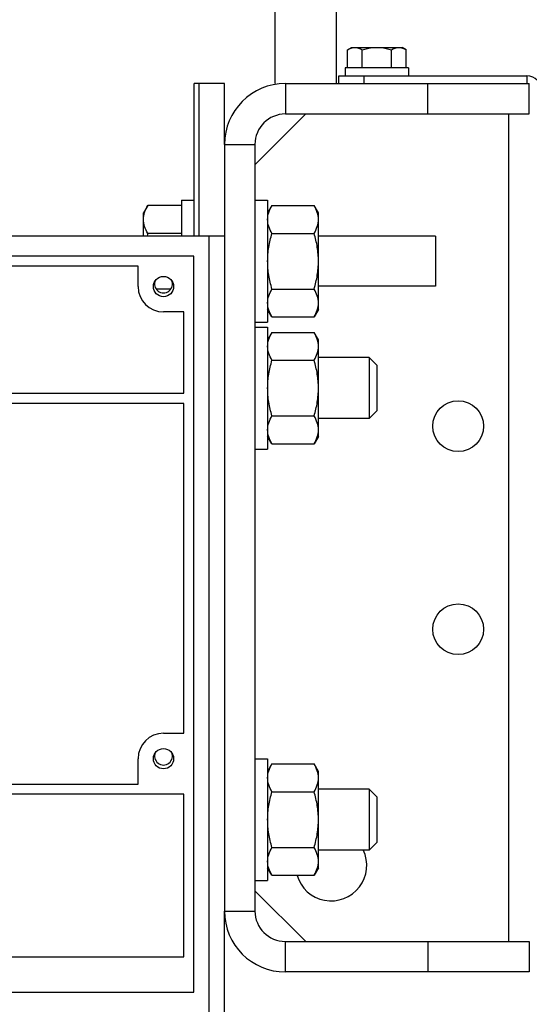
# Model space of a CAD drawing. Units: millimetres. Extents: x 235 to 13585, y -5508 to -773.
# Drawn here: x 3315 to 3415, y -1496 to -1302 of the extents above; entities that cross this region are included whole.
import ezdxf

# ---------------------------------------------------------------- set-up
doc = ezdxf.new("R2010")
doc.units = ezdxf.units.MM
doc.header["$LTSCALE"] = 346.5
doc.header["$PDMODE"] = 3
doc.header["$PDSIZE"] = 0.3125
doc.layers.get('0').update_dxf_attribs({"linetype": 'CONTINUOUS'})
doc.layers.get('Defpoints').update_dxf_attribs({"linetype": 'CONTINUOUS'})
doc.layers.add('ASSI', color=7, linetype='CONTINUOUS')
doc.layers.add('GEOM', color=7, linetype='CONTINUOUS')
doc.styles.get("Standard").update_dxf_attribs({"font": 'txt', "width": 0.8})
doc.dimstyles.new('DIMSTYLE_1', dxfattribs={"dimtxt": 30, "dimasz": 30, "dimexe": 0.5, "dimexo": 1.6, "dimgap": 0.5, "dimtad": 1, "dimdec": 0, "dimdsep": 46, "dimtxsty": 'Standard', "dimblk": '_FILLED', "dimblk1": '_FILLED', "dimblk2": '_FILLED', "dimcen": 0.09, "dimadec": 0, "dimazin": 0, "dimtp": 0.001, "dimtm": 0.001, "dimtfac": 1, "dimtdec": 0, "dimtofl": 0, "dimtmove": 0, "dimatfit": 3, "dimldrblk": '_FILLED', "dimfxl": 1, "dimtolj": 1, "dimarcsym": 0})
doc.dimstyles.new('DIMSTYLE_2', dxfattribs={"dimtxt": 30, "dimasz": 30, "dimexe": 0.5, "dimexo": 1.6, "dimgap": 0.5, "dimtad": 1, "dimdec": 0, "dimlfac": 0.333333, "dimdsep": 46, "dimtxsty": 'Standard', "dimblk": '_FILLED', "dimblk1": '_FILLED', "dimblk2": '_FILLED', "dimcen": 0.09, "dimadec": 0, "dimazin": 0, "dimtp": 0.001, "dimtm": 0.001, "dimtfac": 1, "dimtdec": 0, "dimtofl": 0, "dimtmove": 0, "dimatfit": 3, "dimldrblk": '_FILLED', "dimfxl": 1, "dimtolj": 1, "dimarcsym": 0})

# ---------------------------------------------------------------- blocks, each defined once
blk = doc.blocks.new('_FILLED')
at = {"color": 0, "linetype": 'ByBlock'}
blk.add_solid([(0, 0), (-1, 0.1667), (-1, -0.1667)], dxfattribs=at)
blk = doc.blocks.new('*D37')
at = {"color": 0, "linetype": 'Continuous', "lineweight": -2}
for p, q in [((3238.54, -1005.23), (3238.54, -1083.03)), ((3677.04, -1671.76), (3677.04, -1082.03)), ((3268.54, -1082.53), (3647.04, -1082.53))]:
    blk.add_line(p, q, dxfattribs=at)
at = {"layer": 'Defpoints', "color": 0, "linetype": 'Continuous'}
for p in [(3238.54, -1003.63), (3677.04, -1082.53), (3677.04, -1673.36)]:
    blk.add_point(p, dxfattribs=at)
at = {"color": 0, "linetype": 'Continuous', "lineweight": -2, "xscale": 30, "yscale": 30, "zscale": 30, "rotation": 180}
blk.add_blockref('_FILLED', (3238.54, -1082.53), dxfattribs=at)
at = {"color": 0, "linetype": 'Continuous', "lineweight": -2, "xscale": 30, "yscale": 30, "zscale": 30}
blk.add_blockref('_FILLED', (3677.04, -1082.53), dxfattribs=at)
at = {"color": 0, "linetype": 'Continuous', "insert": (3457.79, -1052.03), "char_height": 30, "attachment_point": 2}
blk.add_mtext('\\A1;439', dxfattribs=at)
blk = doc.blocks.new('*D41')
at = {"color": 0, "linetype": 'Continuous', "lineweight": -2}
for p, q in [((3238.54, -1056.46), (3238.54, -1007.03)), ((3664.54, -1007.53), (3268.54, -1007.53)), ((3694.54, -1753.89), (3694.54, -1007.03))]:
    blk.add_line(p, q, dxfattribs=at)
at = {"layer": 'Defpoints', "color": 0, "linetype": 'Continuous'}
for p in [(3238.54, -1007.53), (3238.54, -1058.06), (3694.54, -1755.49)]:
    blk.add_point(p, dxfattribs=at)
at = {"color": 0, "linetype": 'Continuous', "lineweight": -2, "xscale": 30, "yscale": 30, "zscale": 30, "rotation": 180}
blk.add_blockref('_FILLED', (3238.54, -1007.53), dxfattribs=at)
at = {"color": 0, "linetype": 'Continuous', "lineweight": -2, "xscale": 30, "yscale": 30, "zscale": 30}
blk.add_blockref('_FILLED', (3694.54, -1007.53), dxfattribs=at)
at = {"color": 0, "linetype": 'Continuous', "insert": (3466.54, -977.03), "char_height": 30, "attachment_point": 2}
blk.add_mtext('\\A1;152', dxfattribs=at)

msp = doc.modelspace()

# ---------------------------------------------------------------- linework, layer by layer
at = {"color": 7, "linetype": 'Continuous'}
for p, q in [((3379.72, -1308.24), (3380.5, -1307.79)), ((3379.72, -1311.79), (3379.72, -1308.24)), ((3380.5, -1307.79), (3390.5, -1307.79)), ((3382.61, -1311.79), (3382.61, -1308.24)), ((3388.38, -1311.79), (3388.38, -1308.24)), ((3391.27, -1308.24), (3390.5, -1307.79)), ((3391.27, -1311.79), (3391.27, -1308.24)), ((3379.25, -1311.79), (3379.25, -1313.39)), ((3391.75, -1311.79), (3379.25, -1311.79)), ((3391.75, -1311.79), (3391.75, -1313.39)), ((3347.06, -1337.89), (3347.06, -1344.89)), ((3347.06, -1337.89), (3349.56, -1337.89)), ((3361.5, -1337.89), (3364, -1337.89)), ((3364, -1337.89), (3364, -1361.89)), ((3340.41, -1338.92), (3339.56, -1340.39)), ((3347.06, -1338.92), (3340.41, -1338.92)), ((3364.85, -1338.92), (3364, -1340.39)), ((3364.85, -1338.92), (3373.15, -1338.92)), ((3374, -1340.39), (3373.15, -1338.92)), ((3339.56, -1344.89), (3339.56, -1340.39)), ((3374, -1359.39), (3374, -1340.39)), ((3347.06, -1344.41), (3340.41, -1344.41)), ((3364.85, -1344.41), (3373.15, -1344.41)), ((3397.06, -1344.97), (3374, -1344.97)), ((3397.06, -1344.97), (3397.06, -1354.82)), ((3344.92, -1355.38), (3342.07, -1355.38)), ((3364.85, -1355.38), (3373.15, -1355.38)), ((3397.06, -1354.82), (3374, -1354.82)), ((3364.85, -1360.86), (3364, -1359.39)), ((3374, -1359.39), (3373.15, -1360.86)), ((3364.85, -1360.86), (3373.15, -1360.86)), ((3361.5, -1361.89), (3364, -1361.89)), ((3361.5, -1362.89), (3364, -1362.89)), ((3364, -1362.89), (3364, -1386.89)), ((3364.85, -1363.92), (3364, -1365.39)), ((3364.85, -1363.92), (3373.15, -1363.92)), ((3374, -1365.39), (3373.15, -1363.92)), ((3374, -1384.39), (3374, -1365.39)), ((3364.85, -1369.41), (3373.15, -1369.41)), ((3364.85, -1380.38), (3373.15, -1380.38)), ((3364.85, -1385.86), (3364, -1384.39)), ((3374, -1384.39), (3373.15, -1385.86)), ((3364.85, -1385.86), (3373.15, -1385.86)), ((3361.5, -1386.89), (3364, -1386.89)), ((3361.5, -1447.89), (3364, -1447.89)), ((3364, -1447.89), (3364, -1471.89)), ((3364.85, -1448.92), (3364, -1450.39)), ((3364.85, -1448.92), (3373.15, -1448.92)), ((3374, -1450.39), (3373.15, -1448.92)), ((3374, -1469.39), (3374, -1450.39)), ((3364.85, -1454.41), (3373.15, -1454.41)), ((3364.85, -1465.38), (3373.15, -1465.38)), ((3364.85, -1470.86), (3364, -1469.39)), ((3374, -1469.39), (3373.15, -1470.86)), ((3361.5, -1471.89), (3364, -1471.89)), ((3364.85, -1470.86), (3373.15, -1470.86))]:
    msp.add_line(p, q, dxfattribs=at)
msp.add_arc((3366.77, -1352.02), 27.44, 163.8908, 164.9382, dxfattribs=at)
for points, knots in [([(3379.72, -1308.24), (3379.95, -1308.11), (3380.41, -1307.88), (3380.92, -1307.79), (3381.17, -1307.79)], [0, 0, 0, 0, 0.514931, 1, 1, 1, 1]), ([(3381.17, -1307.79), (3381.41, -1307.79), (3381.92, -1307.88), (3382.38, -1308.11), (3382.61, -1308.24)], [0, 0, 0, 0, 0.485069, 1, 1, 1, 1]), ([(3382.61, -1308.24), (3383.31, -1308.04), (3384.28, -1307.83), (3385.25, -1307.79), (3385.5, -1307.79)], [0, 0, 0, 0, 0.749735, 1, 1, 1, 1]), ([(3385.5, -1307.79), (3385.74, -1307.79), (3386.72, -1307.83), (3387.68, -1308.04), (3388.38, -1308.24)], [0, 0, 0, 0, 0.250266, 1, 1, 1, 1]), ([(3388.38, -1308.24), (3388.61, -1308.11), (3389.07, -1307.88), (3389.58, -1307.79), (3389.83, -1307.79)], [0, 0, 0, 0, 0.514931, 1, 1, 1, 1]), ([(3389.83, -1307.79), (3390.07, -1307.79), (3390.58, -1307.88), (3391.04, -1308.11), (3391.27, -1308.24)], [0, 0, 0, 0, 0.485069, 1, 1, 1, 1]), ([(3339.56, -1341.67), (3339.56, -1341.2), (3339.73, -1340.23), (3340.16, -1339.35), (3340.41, -1338.92)], [0, 0, 0, 0, 0.485077, 1, 1, 1, 1]), ([(3364, -1341.67), (3364, -1341.2), (3364.17, -1340.23), (3364.6, -1339.35), (3364.85, -1338.92)], [0, 0, 0, 0, 0.485069, 1, 1, 1, 1]), ([(3374, -1341.67), (3374, -1341.2), (3373.82, -1340.23), (3373.4, -1339.35), (3373.15, -1338.92)], [0, 0, 0, 0, 0.485069, 1, 1, 1, 1]), ([(3340.41, -1344.41), (3340.16, -1343.98), (3339.73, -1343.1), (3339.56, -1342.13), (3339.56, -1341.67)], [0, 0, 0, 0, 0.514923, 1, 1, 1, 1]), ([(3364.85, -1344.41), (3364.6, -1343.98), (3364.17, -1343.1), (3364, -1342.13), (3364, -1341.67)], [0, 0, 0, 0, 0.514931, 1, 1, 1, 1]), ([(3373.15, -1344.41), (3373.4, -1343.98), (3373.82, -1343.1), (3374, -1342.13), (3374, -1341.67)], [0, 0, 0, 0, 0.514931, 1, 1, 1, 1]), ([(3364, -1349.89), (3364, -1348.97), (3364.16, -1347.11), (3364.59, -1345.3), (3364.85, -1344.41)], [0, 0, 0, 0, 0.499896, 1, 1, 1, 1]), ([(3374, -1349.89), (3374, -1348.97), (3373.84, -1347.11), (3373.41, -1345.3), (3373.15, -1344.41)], [0, 0, 0, 0, 0.499896, 1, 1, 1, 1]), ([(3364.85, -1355.38), (3364.59, -1354.49), (3364.16, -1352.68), (3364, -1350.82), (3364, -1349.89)], [0, 0, 0, 0, 0.500104, 1, 1, 1, 1]), ([(3373.15, -1355.38), (3373.41, -1354.49), (3373.84, -1352.68), (3374, -1350.82), (3374, -1349.89)], [0, 0, 0, 0, 0.500104, 1, 1, 1, 1]), ([(3364, -1358.12), (3364, -1357.65), (3364.17, -1356.68), (3364.6, -1355.81), (3364.85, -1355.38)], [0, 0, 0, 0, 0.485069, 1, 1, 1, 1]), ([(3374, -1358.12), (3374, -1357.65), (3373.82, -1356.68), (3373.4, -1355.81), (3373.15, -1355.38)], [0, 0, 0, 0, 0.485069, 1, 1, 1, 1]), ([(3364.85, -1360.86), (3364.6, -1360.43), (3364.17, -1359.56), (3364, -1358.59), (3364, -1358.12)], [0, 0, 0, 0, 0.514931, 1, 1, 1, 1]), ([(3373.15, -1360.86), (3373.4, -1360.43), (3373.82, -1359.56), (3374, -1358.59), (3374, -1358.12)], [0, 0, 0, 0, 0.514931, 1, 1, 1, 1]), ([(3364, -1366.67), (3364, -1366.2), (3364.17, -1365.23), (3364.6, -1364.35), (3364.85, -1363.92)], [0, 0, 0, 0, 0.485069, 1, 1, 1, 1]), ([(3374, -1366.67), (3374, -1366.2), (3373.82, -1365.23), (3373.4, -1364.35), (3373.15, -1363.92)], [0, 0, 0, 0, 0.485069, 1, 1, 1, 1]), ([(3364.85, -1369.41), (3364.6, -1368.98), (3364.17, -1368.1), (3364, -1367.13), (3364, -1366.67)], [0, 0, 0, 0, 0.514931, 1, 1, 1, 1]), ([(3373.15, -1369.41), (3373.4, -1368.98), (3373.82, -1368.1), (3374, -1367.13), (3374, -1366.67)], [0, 0, 0, 0, 0.514931, 1, 1, 1, 1]), ([(3364, -1374.89), (3364, -1373.97), (3364.16, -1372.11), (3364.59, -1370.3), (3364.85, -1369.41)], [0, 0, 0, 0, 0.499896, 1, 1, 1, 1]), ([(3374, -1374.89), (3374, -1373.97), (3373.84, -1372.11), (3373.41, -1370.3), (3373.15, -1369.41)], [0, 0, 0, 0, 0.499896, 1, 1, 1, 1]), ([(3364.85, -1380.38), (3364.59, -1379.49), (3364.16, -1377.68), (3364, -1375.82), (3364, -1374.89)], [0, 0, 0, 0, 0.500104, 1, 1, 1, 1]), ([(3373.15, -1380.38), (3373.41, -1379.49), (3373.84, -1377.68), (3374, -1375.82), (3374, -1374.89)], [0, 0, 0, 0, 0.500104, 1, 1, 1, 1]), ([(3364, -1383.12), (3364, -1382.65), (3364.17, -1381.68), (3364.6, -1380.81), (3364.85, -1380.38)], [0, 0, 0, 0, 0.485069, 1, 1, 1, 1]), ([(3374, -1383.12), (3374, -1382.65), (3373.82, -1381.68), (3373.4, -1380.81), (3373.15, -1380.38)], [0, 0, 0, 0, 0.485069, 1, 1, 1, 1]), ([(3364.85, -1385.86), (3364.6, -1385.43), (3364.17, -1384.56), (3364, -1383.59), (3364, -1383.12)], [0, 0, 0, 0, 0.514931, 1, 1, 1, 1]), ([(3373.15, -1385.86), (3373.4, -1385.43), (3373.82, -1384.56), (3374, -1383.59), (3374, -1383.12)], [0, 0, 0, 0, 0.514931, 1, 1, 1, 1]), ([(3364, -1451.67), (3364, -1451.2), (3364.17, -1450.23), (3364.6, -1449.35), (3364.85, -1448.92)], [0, 0, 0, 0, 0.485069, 1, 1, 1, 1]), ([(3374, -1451.67), (3374, -1451.2), (3373.82, -1450.23), (3373.4, -1449.35), (3373.15, -1448.92)], [0, 0, 0, 0, 0.485069, 1, 1, 1, 1]), ([(3364.85, -1454.41), (3364.6, -1453.98), (3364.17, -1453.1), (3364, -1452.13), (3364, -1451.67)], [0, 0, 0, 0, 0.514931, 1, 1, 1, 1]), ([(3373.15, -1454.41), (3373.4, -1453.98), (3373.82, -1453.1), (3374, -1452.13), (3374, -1451.67)], [0, 0, 0, 0, 0.514931, 1, 1, 1, 1]), ([(3364, -1459.89), (3364, -1458.97), (3364.16, -1457.11), (3364.59, -1455.3), (3364.85, -1454.41)], [0, 0, 0, 0, 0.499896, 1, 1, 1, 1]), ([(3374, -1459.89), (3374, -1458.97), (3373.84, -1457.11), (3373.41, -1455.3), (3373.15, -1454.41)], [0, 0, 0, 0, 0.499896, 1, 1, 1, 1]), ([(3364.85, -1465.38), (3364.59, -1464.49), (3364.16, -1462.68), (3364, -1460.82), (3364, -1459.89)], [0, 0, 0, 0, 0.500104, 1, 1, 1, 1]), ([(3373.15, -1465.38), (3373.41, -1464.49), (3373.84, -1462.68), (3374, -1460.82), (3374, -1459.89)], [0, 0, 0, 0, 0.500104, 1, 1, 1, 1]), ([(3364, -1468.12), (3364, -1467.65), (3364.17, -1466.68), (3364.6, -1465.81), (3364.85, -1465.38)], [0, 0, 0, 0, 0.485069, 1, 1, 1, 1]), ([(3374, -1468.12), (3374, -1467.65), (3373.82, -1466.68), (3373.4, -1465.81), (3373.15, -1465.38)], [0, 0, 0, 0, 0.485069, 1, 1, 1, 1]), ([(3364.85, -1470.86), (3364.6, -1470.43), (3364.17, -1469.56), (3364, -1468.59), (3364, -1468.12)], [0, 0, 0, 0, 0.514931, 1, 1, 1, 1]), ([(3373.15, -1470.86), (3373.4, -1470.43), (3373.82, -1469.56), (3374, -1468.59), (3374, -1468.12)], [0, 0, 0, 0, 0.514931, 1, 1, 1, 1])]:
    msp.add_open_spline(points, degree=3, knots=knots, dxfattribs=at)
at = {"layer": 'ASSI', "color": 7, "linetype": 'Continuous'}
for p, q in [((3371.5, -1320.89), (3361.5, -1330.89)), ((3411.5, -1483.89), (3411.5, -1320.89)), ((3384, -1368.89), (3374, -1368.89)), ((3384, -1380.89), (3374, -1380.89)), ((3384, -1453.89), (3374, -1453.89)), ((3384, -1465.89), (3374, -1465.89)), ((3361.5, -1473.89), (3371.5, -1483.89))]:
    msp.add_line(p, q, dxfattribs=at)
for centre in [(3401.5, -1382.39), (3401.5, -1422.39)]:
    msp.add_circle(centre, 5, dxfattribs=at)
for centre, radius, start, end in [((3343.5, -1354.39), 1.75, 155.7224, 24.2776), ((3343.5, -1447.39), 1.75, 155.7224, 24.2776), ((3376.5, -1468.89), 7, 196.3913, 25.5722)]:
    msp.add_arc(centre, radius, start, end, dxfattribs=at)
at = {"layer": 'GEOM', "color": 7, "linetype": 'Continuous'}
for p, q in [((3365.5, -1314.89), (3365.5, -1194.89)), ((3377.5, -1194.89), (3377.5, -1314.89)), ((3349.56, -1344.89), (3349.56, -1314.89)), ((3355.5, -1314.89), (3349.56, -1314.89)), ((3350.5, -1344.89), (3350.5, -1314.89)), ((3355.5, -1326.89), (3355.5, -1314.89)), ((3367.5, -1314.89), (3367.5, -1320.89)), ((3378, -1314.89), (3378, -1313.39)), ((3383, -1314.89), (3383, -1313.39)), ((3395.5, -1320.89), (3395.5, -1314.89)), ((3415, -1313.39), (3415, -1314.89)), ((3415.5, -1320.89), (3415.5, -1314.89)), ((3367.5, -1320.89), (3415.5, -1320.89)), ((3355.5, -1326.89), (3361.5, -1326.89)), ((3361.5, -1326.89), (3361.5, -1477.89)), ((3195.5, -1344.89), (3355.5, -1344.89)), ((3352.5, -1499.89), (3352.5, -1344.89)), ((3349.5, -1348.89), (3201.5, -1348.89)), ((3349.5, -1493.89), (3349.5, -1348.89)), ((3338.5, -1350.89), (3212.5, -1350.89)), ((3338.5, -1354.89), (3338.5, -1350.89)), ((3347.5, -1359.89), (3343.5, -1359.89)), ((3347.5, -1375.89), (3347.5, -1359.89)), ((3384, -1368.89), (3384, -1380.89)), ((3385.5, -1370.39), (3384, -1368.89)), ((3385.5, -1370.39), (3385.5, -1379.39)), ((3203.5, -1375.89), (3347.5, -1375.89)), ((3347.5, -1377.89), (3203.5, -1377.89)), ((3347.5, -1442.89), (3347.5, -1377.89)), ((3385.5, -1379.39), (3384, -1380.89)), ((3343.5, -1442.89), (3347.5, -1442.89)), ((3338.5, -1452.89), (3338.5, -1447.89)), ((3212.5, -1452.89), (3338.5, -1452.89)), ((3384, -1453.89), (3384, -1465.89)), ((3385.5, -1455.39), (3384, -1453.89)), ((3347.5, -1454.89), (3239.5, -1454.89)), ((3347.5, -1486.89), (3347.5, -1454.89)), ((3385.5, -1455.39), (3385.5, -1464.39)), ((3385.5, -1464.39), (3384, -1465.89)), ((3355.5, -1579.89), (3355.5, -1477.89)), ((3355.5, -1477.89), (3361.5, -1477.89)), ((3367.5, -1489.89), (3367.5, -1483.89)), ((3367.5, -1483.89), (3415.5, -1483.89)), ((3395.5, -1483.89), (3395.5, -1489.89)), ((3415.5, -1483.89), (3415.5, -1489.89)), ((3239.5, -1486.89), (3347.5, -1486.89)), ((3201.5, -1493.89), (3349.5, -1493.89))]:
    msp.add_line(p, q, dxfattribs=at)
at = {"layer": 'GEOM', "color": 3, "linetype": 'Continuous'}
for p, q in [((3367.5, -1314.89), (3415.5, -1314.89)), ((3378, -1313.39), (3415, -1313.39)), ((3355.5, -1326.89), (3355.5, -1477.89)), ((3415.5, -1489.89), (3367.5, -1489.89))]:
    msp.add_line(p, q, dxfattribs=at)
at = {"layer": 'GEOM', "color": 7, "linetype": 'Continuous'}
for centre in [(3343.5, -1354.89), (3343.5, -1447.89)]:
    msp.add_circle(centre, 2, dxfattribs=at)
at = {"layer": 'GEOM', "color": 3, "linetype": 'Continuous'}
for centre, radius, start, end in [((3367.5, -1326.89), 12, 90, 180), ((3415, -1316.39), 3, 0, 90), ((3367.5, -1477.89), 12, 180, 270)]:
    msp.add_arc(centre, radius, start, end, dxfattribs=at)
at = {"layer": 'GEOM', "color": 7, "linetype": 'Continuous'}
for centre, radius, start, end in [((3367.5, -1326.89), 6, 90, 180), ((3343.5, -1354.89), 5, 180, 270), ((3343.5, -1447.89), 5, 90, 180), ((3367.5, -1477.89), 6, 180, 270)]:
    msp.add_arc(centre, radius, start, end, dxfattribs=at)

# ---------------------------------------------------------------- dimensions: what is measured, and where the dimension line sits
at = {"color": 2, "linetype": 'Continuous'}
dim = msp.add_linear_dim(base=(3238.54, -1007.53), p1=(3694.54, -1755.49), p2=(3238.54, -1058.06), angle=180, dimstyle='DIMSTYLE_2', dxfattribs=at)
dim.commit()
dim.dimension.update_dxf_attribs({"geometry": '*D41', "text_midpoint": (3466.54, -1007.53), "dimtype": 160})
dim = msp.add_linear_dim(base=(3677.0440698, -1082.53223658), p1=(3238.5440698, -1003.62866316), p2=(3677.0440698, -1673.36014438), dimstyle='DIMSTYLE_1', dxfattribs=at)
dim.commit()
dim.dimension.update_dxf_attribs({"geometry": '*D37', "text_midpoint": (3457.7940698, -1082.53223658), "dimtype": 160})

doc.saveas('drawing.dxf')
